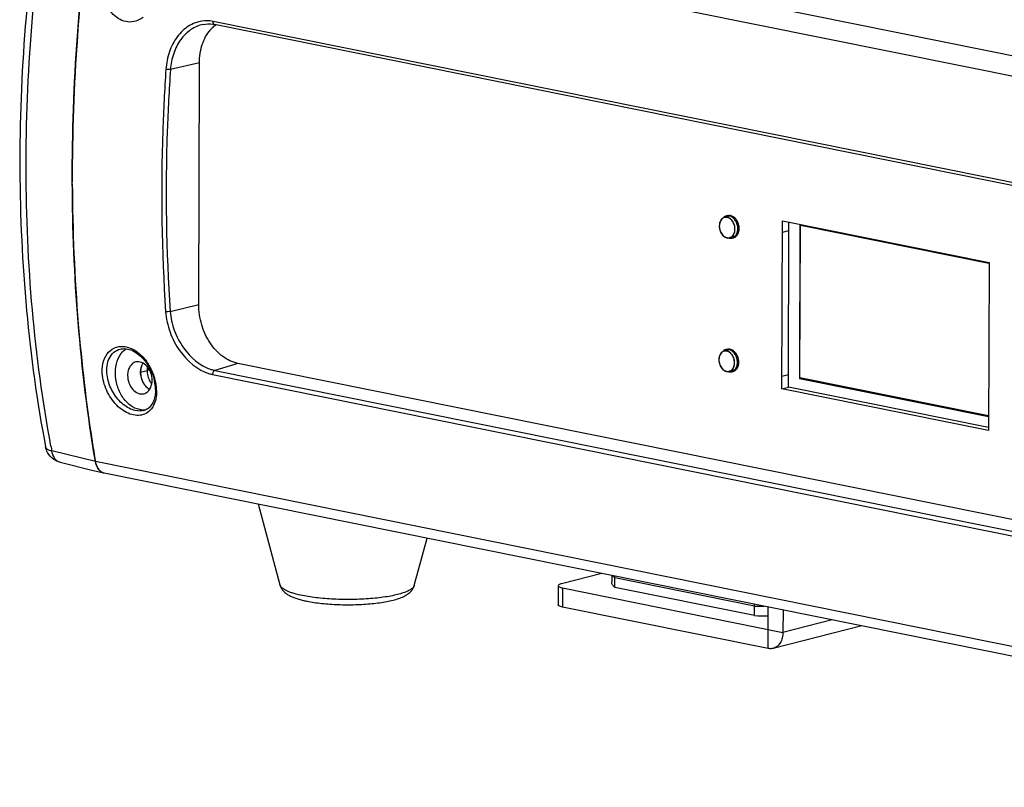
# Model space of a CAD drawing. Units: millimetres. Extents: x 2920 to 22316, y -1513 to 663.
# Drawn here: x 20150 to 20301, y -1436 to -1319 of the extents above; entities that cross this region are included whole.
import ezdxf

# ---------------------------------------------------------------- set-up
doc = ezdxf.new("R2010")
doc.units = ezdxf.units.MM
doc.header["$LTSCALE"] = 20
doc.layers.add('02___PRT_ALL_AXES', color=7, linetype='Continuous')

msp = doc.modelspace()

# ---------------------------------------------------------------- linework, layer by layer
at = {"linetype": 'Continuous'}
for p, q in [((20163.48125, -1295.99522), (20401.84303, -1344.10084)), ((20161.58768, -1298.76352), (20399.94946, -1346.86913)), ((20178.38976, -1319.25729), (20178.37361, -1319.26048)), ((20377.78755, -1358.72765), (20179.9023, -1318.79091)), ((20378.01633, -1359.20129), (20180.13107, -1319.26455)), ((20177.81812, -1325.11226), (20173.37449, -1326.15816)), ((20177.7132, -1362.13343), (20177.81812, -1325.11226)), ((20158.35602, -1343.62876), (20158.35494, -1343.35042)), ((20266.97541, -1375.019), (20267.0483, -1349.29903)), ((20267.0483, -1349.29903), (20298.67996, -1355.68285)), ((20267.9683, -1374.76814), (20268.03991, -1349.49916)), ((20269.73677, -1349.86099), (20269.66995, -1373.43763)), ((20269.74519, -1373.35533), (20269.81145, -1349.97354)), ((20269.81145, -1349.97354), (20270.02594, -1349.91935)), ((20269.81145, -1349.97354), (20298.6573, -1355.79514)), ((20267.04333, -1351.05266), (20268.03622, -1350.8018)), ((20298.67996, -1355.68285), (20298.60707, -1381.40283)), ((20173.3354, -1363.16383), (20177.7132, -1362.13343)), ((20165.67965, -1368.94618), (20165.69088, -1368.94331)), ((20183.67981, -1371.12577), (20180.15926, -1372.19606)), ((20381.56507, -1411.06251), (20183.67981, -1371.12577)), ((20170.13729, -1372.12536), (20169.80133, -1372.21024)), ((20179.84159, -1372.83155), (20377.72684, -1412.76828)), ((20180.15926, -1372.19606), (20378.04451, -1412.1328)), ((20266.98094, -1373.07052), (20267.97382, -1372.81966)), ((20269.66995, -1373.43763), (20269.88444, -1373.38344)), ((20269.66995, -1373.43763), (20298.61309, -1379.27886)), ((20298.61337, -1379.18144), (20269.74519, -1373.35533)), ((20171.05345, -1374.54901), (20171.05337, -1374.54829)), ((20266.97541, -1375.019), (20267.9683, -1374.76814)), ((20298.60707, -1381.40283), (20266.97541, -1375.019)), ((20298.60835, -1380.95184), (20267.9683, -1374.76814)), ((20169.25747, -1378.35643), (20169.25505, -1378.35704)), ((20154.27033, -1383.91286), (20154.27076, -1383.91508)), ((20157.54404, -1385.07307), (20155.22538, -1384.50423)), ((20161.88525, -1386.13806), (20157.54404, -1385.07307)), ((20156.50306, -1386.26263), (20161.5515, -1387.49925)), ((20400.2469, -1434.24293), (20161.88512, -1386.13731)), ((20161.5515, -1387.49925), (20163.17405, -1387.89669)), ((20401.58623, -1436.01332), (20163.22445, -1387.9077)), ((20190.15407, -1405.06388), (20186.83867, -1392.67347)), ((20210.70432, -1405.12212), (20212.68362, -1397.88944)), ((20239.43654, -1403.28865), (20233.22907, -1404.85702)), ((20240.93168, -1403.5904), (20240.92886, -1404.58627)), ((20241.42113, -1405.42734), (20241.42605, -1403.69017)), ((20262.78788, -1408.27733), (20241.42527, -1403.96598)), ((20232.72821, -1405.1539), (20232.71992, -1408.07663)), ((20233.40435, -1405.49405), (20233.39607, -1408.41678)), ((20233.40435, -1405.49405), (20267.13479, -1412.30145)), ((20262.78374, -1409.73869), (20241.42113, -1405.42734)), ((20264.87781, -1414.77035), (20233.39607, -1408.41678)), ((20262.78374, -1409.73869), (20262.78866, -1408.00152)), ((20264.87781, -1414.77035), (20264.89579, -1408.42678)), ((20267.14448, -1408.8806), (20267.13479, -1412.30145)), ((20274.66611, -1410.3986), (20267.13479, -1412.30145)), ((20279.22585, -1411.31883), (20265.62098, -1414.75623))]:
    msp.add_line(p, q, dxfattribs=at)
for centre, radius, start, end in [((20462.27088, -1343.14749), 303.94047, 172.2382147, 175.8473772), ((20183.57494, -1323.60692), 5.40191, 137.5703225, 139.0756417), ((20179.23065, -1323.73095), 4.5562, 78.5976955, 82.1364563), ((20450.61135, -1342.40682), 292.25794, 175.8266793, 180.1849895), ((20432.76011, -1342.61239), 274.40596, 180.2122171, 184.7030174), ((20413.072, -1344.3359), 254.64286, 184.6797385, 188.7556977), ((20163.57724, -1375.3247), 7.61305, 35.3163648, 36.577169), ((20163.27852, -1375.53114), 7.97615, 29.442985, 35.2859236), ((20163.04423, -1375.66752), 8.24722, 25.4324615, 29.4679886), ((20163.04343, -1375.67125), 8.24954, 15.5983266, 25.4534762), ((20180.99283, -1367.15223), 5.79482, 253.4698947, 258.5409825), ((20181.2645, -1366.75265), 5.55449, 252.3768092, 258.5225792), ((20172.82568, -1372.39421), 2.97846, 209.5756977, 217.8931268), ((20164.20927, -1375.31211), 6.88657, 6.3675953, 12.3985897), ((20163.32483, -1375.58752), 7.95599, 14.2404969, 15.5624443), ((20163.66491, -1375.50823), 7.60686, 7.443031, 14.2917441), ((20164.15571, -1375.43705), 7.11098, 6.3198455, 7.386617), ((20164.89656, -1375.23447), 6.19489, 1.0935289, 6.3537479), ((20164.53811, -1375.39711), 6.7265, 0.9986301, 6.3402782), ((20168.74972, -1376.31321), 2.10478, 283.8787103, 287.2730678), ((20402.4188, -1345.92023), 243.87264, 188.7688042, 189.4921953), ((20349.51036, -1347.34544), 197.80655, 190.6130495, 190.8275866), ((20264.93505, -1345.57125), 62.74283, 268.0388572, 269.401977), ((20264.93627, -1346.78926), 62.98622, 268.0415593, 269.959733)]:
    msp.add_arc(centre, radius, start, end, dxfattribs=at)
for points, knots in [([(20153.87462, -1297.45637), (20152.64648, -1304.76258), (20150.86396, -1319.40636), (20150.02901, -1341.33559), (20151.01488, -1362.88486), (20152.94686, -1377.00599), (20154.2707, -1383.91469)], [0, 0, 0, 0, 0.255863738, 0.508708923, 0.757063521, 1, 1, 1, 1]), ([(20155.0876, -1383.7765), (20153.79692, -1376.88854), (20151.91985, -1362.80988), (20150.98716, -1341.32854), (20151.85469, -1319.4653), (20153.64571, -1304.86541), (20154.87491, -1297.5808)], [0, 0, 0, 0, 0.242780511, 0.491150876, 0.744063728, 1, 1, 1, 1]), ([(20161.88512, -1386.13731), (20159.52488, -1372.02252), (20157.23613, -1342.75368), (20159.41642, -1313.50579), (20161.58768, -1298.76352)], [0, 0, 0, 0, 0.489892236, 1, 1, 1, 1]), ([(20168.08683, -1318.74324), (20167.69907, -1318.8626), (20166.85543, -1318.95138), (20165.61203, -1318.56969), (20164.51756, -1317.73793), (20163.96185, -1316.96954), (20163.72639, -1316.54367)], [0, 0, 0, 0, 0.230872828, 0.467974465, 0.723084385, 1, 1, 1, 1]), ([(20169.21712, -1318.1429), (20169.13059, -1318.21081), (20168.78312, -1318.4607), (20168.39071, -1318.64971), (20168.08683, -1318.74324)], [0, 0, 0, 0, 0.257019387, 1, 1, 1, 1]), ([(20178.20823, -1318.7427), (20177.48439, -1318.84753), (20176.0179, -1319.41778), (20174.27627, -1321.11048), (20173.0887, -1323.42916), (20172.74414, -1325.20009), (20172.68208, -1326.11774)], [0, 0, 0, 0, 0.221730119, 0.460562434, 0.721167145, 1, 1, 1, 1]), ([(20178.37353, -1319.26046), (20177.7129, -1319.39185), (20176.38969, -1319.97271), (20174.82419, -1321.56179), (20173.75165, -1323.69714), (20173.43448, -1325.31882), (20173.37449, -1326.15816)], [0, 0, 0, 0, 0.222244246, 0.461879942, 0.722356668, 1, 1, 1, 1]), ([(20177.81812, -1325.11226), (20177.82081, -1324.16395), (20178.07392, -1322.35192), (20178.936, -1320.71119), (20179.49339, -1320.06833)], [0, 0, 0, 0, 0.527085054, 1, 1, 1, 1]), ([(20179.58776, -1319.96233), (20179.64543, -1319.89925), (20179.8781, -1319.65665), (20180.13463, -1319.43673), (20180.33732, -1319.28929)], [0, 0, 0, 0, 0.254285098, 1, 1, 1, 1]), ([(20180.13113, -1319.26425), (20180.05271, -1319.2483), (20179.90343, -1319.09129), (20179.89233, -1318.89688), (20179.9023, -1318.79091)], [0, 0, 0, 0, 0.429191741, 1, 1, 1, 1]), ([(20172.68208, -1326.11774), (20172.47113, -1329.24001), (20171.8389, -1341.59578), (20172.01926, -1353.99524), (20172.64289, -1363.21616)], [0, 0, 0, 0, 0.252954432, 1, 1, 1, 1]), ([(20173.37449, -1326.15816), (20173.16405, -1329.27263), (20172.53334, -1341.5975), (20172.71327, -1353.96597), (20173.3354, -1363.16383)], [0, 0, 0, 0, 0.252954226, 1, 1, 1, 1]), ([(20173.37449, -1326.15816), (20173.26187, -1326.1698), (20173.02921, -1326.16506), (20172.7981, -1326.14165), (20172.68208, -1326.11774)], [0, 0, 0, 0, 0.488694709, 1, 1, 1, 1]), ([(20183.67981, -1371.12577), (20182.85595, -1370.9595), (20181.18981, -1370.14031), (20179.28249, -1368.00788), (20178.01816, -1365.23697), (20177.71027, -1363.1678), (20177.7132, -1362.13343)], [0, 0, 0, 0, 0.218516771, 0.464863913, 0.731070028, 1, 1, 1, 1]), ([(20173.3354, -1363.16383), (20173.22731, -1363.20431), (20172.99395, -1363.24043), (20172.75836, -1363.23897), (20172.64289, -1363.21616)], [0, 0, 0, 0, 0.495111623, 1, 1, 1, 1]), ([(20172.64289, -1363.21616), (20172.71486, -1364.27833), (20173.18879, -1366.40833), (20175.04921, -1370.00996), (20177.51291, -1372.16549), (20179.34409, -1372.70756)], [0, 0, 0, 0, 0.262704776, 0.52874894, 1, 1, 1, 1]), ([(20173.3354, -1363.16383), (20173.40657, -1364.15135), (20173.8542, -1366.13151), (20175.59614, -1369.4912), (20177.8785, -1371.50701), (20179.58285, -1372.04645)], [0, 0, 0, 0, 0.261790462, 0.527309134, 1, 1, 1, 1]), ([(20162.97825, -1372.99025), (20162.91125, -1372.38384), (20162.93737, -1371.21665), (20163.55092, -1369.65972), (20164.73822, -1368.63124), (20165.74666, -1368.4904), (20166.2264, -1368.53554)], [0, 0, 0, 0, 0.289279155, 0.543629537, 0.771528298, 1, 1, 1, 1]), ([(20163.67993, -1372.90522), (20163.62378, -1372.44596), (20163.61544, -1371.5559), (20163.96179, -1370.3301), (20164.66248, -1369.38505), (20165.33594, -1369.03468), (20165.67963, -1368.94621)], [0, 0, 0, 0, 0.287786998, 0.546665417, 0.77925825, 1, 1, 1, 1]), ([(20165.68068, -1368.94566), (20165.9705, -1368.87175), (20166.62665, -1368.84231), (20167.62199, -1369.15485), (20168.60282, -1369.79046), (20169.1776, -1370.38115), (20169.44708, -1370.71483)], [0, 0, 0, 0, 0.205343748, 0.438840569, 0.705537433, 1, 1, 1, 1]), ([(20166.2264, -1368.53554), (20166.46995, -1368.55846), (20167.5251, -1368.78158), (20168.45162, -1369.43157), (20169.03263, -1370.0188)], [0, 0, 0, 0, 0.228471578, 1, 1, 1, 1]), ([(20168.80844, -1372.46111), (20168.80869, -1372.37138), (20168.82491, -1372.02514), (20168.90108, -1371.68013), (20168.99701, -1371.44179)], [0, 0, 0, 0, 0.258839376, 1, 1, 1, 1]), ([(20169.44708, -1370.71483), (20169.53728, -1370.82651), (20169.88893, -1371.29154), (20170.18437, -1371.79865), (20170.37279, -1372.19546)], [0, 0, 0, 0, 0.246305583, 1, 1, 1, 1]), ([(20169.42513, -1378.88892), (20169.13103, -1379.01394), (20168.46236, -1379.15487), (20167.40786, -1379.00358), (20166.34838, -1378.52793), (20164.97914, -1377.4881), (20163.63368, -1375.65259), (20163.07763, -1373.8879), (20162.97825, -1372.99025)], [0, 0, 0, 0, 0.097530721, 0.203117437, 0.320093709, 0.44822323, 0.72436424, 1, 1, 1, 1]), ([(20169.25515, -1378.35683), (20168.68925, -1378.49929), (20167.70116, -1378.36832), (20166.55937, -1377.75656), (20165.39606, -1376.79963), (20164.25834, -1375.19608), (20163.77426, -1373.67593), (20163.67993, -1372.90522)], [0, 0, 0, 0, 0.204334981, 0.323700275, 0.453089942, 0.728120963, 1, 1, 1, 1]), ([(20168.99102, -1373.55533), (20168.90076, -1373.29089), (20168.82372, -1372.92301), (20168.80818, -1372.55241), (20168.80844, -1372.46111)], [0, 0, 0, 0, 0.753714707, 1, 1, 1, 1]), ([(20170.37279, -1372.19546), (20170.43545, -1372.32742), (20170.66843, -1372.85647), (20170.84284, -1373.41157), (20170.93523, -1373.83348)], [0, 0, 0, 0, 0.252740782, 1, 1, 1, 1]), ([(20180.15926, -1372.19606), (20180.12352, -1372.20693), (20179.96729, -1372.29633), (20179.8831, -1372.47464), (20179.85492, -1372.61034)], [0, 0, 0, 0, 0.212297696, 1, 1, 1, 1]), ([(20169.50859, -1374.50773), (20169.45328, -1374.43909), (20169.23966, -1374.14603), (20169.07959, -1373.81483), (20168.99102, -1373.55533)], [0, 0, 0, 0, 0.243268895, 1, 1, 1, 1]), ([(20170.16828, -1375.08142), (20170.10744, -1375.0468), (20169.86121, -1374.88843), (20169.64813, -1374.6809), (20169.50859, -1374.50773)], [0, 0, 0, 0, 0.239400685, 1, 1, 1, 1]), ([(20171.03292, -1376.01423), (20170.9507, -1376.54993), (20170.69131, -1377.32046), (20169.99687, -1378.04972), (20169.58514, -1378.25759), (20169.37469, -1378.32307)], [0, 0, 0, 0, 0.545993709, 0.77796758, 1, 1, 1, 1]), ([(20171.09032, -1375.11624), (20171.09174, -1375.19369), (20171.09126, -1375.49383), (20171.06671, -1375.79412), (20171.03292, -1376.01423)], [0, 0, 0, 0, 0.2580786, 1, 1, 1, 1]), ([(20171.22347, -1374.65428), (20171.20028, -1374.6496), (20171.13793, -1374.63398), (20171.05859, -1374.59323), (20171.05339, -1374.54901)], [0, 0, 0, 0, 0.347009822, 1, 1, 1, 1]), ([(20171.26359, -1375.27988), (20171.26528, -1375.38057), (20171.26267, -1375.77125), (20171.22261, -1376.16214), (20171.16773, -1376.44689)], [0, 0, 0, 0, 0.257770362, 1, 1, 1, 1]), ([(20171.16773, -1376.44689), (20171.14377, -1376.57119), (20171.03467, -1377.03933), (20170.84841, -1377.4919), (20170.66255, -1377.79345)], [0, 0, 0, 0, 0.263278159, 1, 1, 1, 1]), ([(20154.27067, -1383.91472), (20154.28424, -1383.9851), (20154.38399, -1384.1779), (20154.73251, -1384.38977), (20155.04337, -1384.47126), (20155.22538, -1384.50423)], [0, 0, 0, 0, 0.182752417, 0.528449412, 1, 1, 1, 1]), ([(20156.50306, -1386.26262), (20156.34156, -1386.22317), (20156.02025, -1386.07166), (20155.48357, -1385.51351), (20155.28742, -1384.91678), (20155.22538, -1384.50423)], [0, 0, 0, 0, 0.218094722, 0.452720463, 1, 1, 1, 1]), ([(20163.22446, -1387.90765), (20163.05935, -1387.87449), (20162.72726, -1387.73085), (20162.16616, -1387.17054), (20161.95592, -1386.56073), (20161.88512, -1386.13731)], [0, 0, 0, 0, 0.215885575, 0.44964435, 1, 1, 1, 1]), ([(20161.88525, -1386.13806), (20161.91106, -1386.29245), (20162.03723, -1386.83508), (20162.32561, -1387.36248), (20162.63572, -1387.62)], [0, 0, 0, 0, 0.279715642, 1, 1, 1, 1]), ([(20162.63572, -1387.62), (20162.676, -1387.65345), (20162.83831, -1387.77499), (20163.02798, -1387.86101), (20163.17405, -1387.89668)], [0, 0, 0, 0, 0.258290583, 1, 1, 1, 1]), ([(20241.42113, -1405.42734), (20241.34486, -1405.36338), (20241.20882, -1405.23491), (20241.04917, -1405.02345), (20240.95096, -1404.80705), (20240.92865, -1404.65777), (20240.92885, -1404.58627)], [0, 0, 0, 0, 0.297259063, 0.556588365, 0.786496468, 1, 1, 1, 1]), ([(20241.42527, -1403.96598), (20241.39364, -1403.93945), (20241.27951, -1403.83877), (20241.17572, -1403.72544), (20241.11164, -1403.63484)], [0, 0, 0, 0, 0.271138735, 1, 1, 1, 1]), ([(20190.15407, -1405.06388), (20190.18295, -1405.17179), (20190.25681, -1405.37802), (20190.45934, -1405.74484), (20190.7836, -1406.12467), (20191.24363, -1406.47533), (20191.74585, -1406.75438), (20192.29631, -1406.98898), (20192.90282, -1407.19424), (20193.56951, -1407.37618), (20194.03673, -1407.47997), (20194.28006, -1407.52908)], [0, 0, 0, 0, 0.066430008, 0.129533155, 0.248392798, 0.360129052, 0.471894073, 0.589237253, 0.71549442, 0.85237988, 1, 1, 1, 1]), ([(20190.19231, -1405.16792), (20190.1883, -1405.15934), (20190.17331, -1405.12554), (20190.16118, -1405.09045), (20190.15408, -1405.06388)], [0, 0, 0, 0, 0.256120385, 1, 1, 1, 1]), ([(20193.61556, -1406.67324), (20193.17627, -1406.58458), (20192.55101, -1406.43806), (20191.77694, -1406.19199), (20191.2996, -1406.00642), (20190.89955, -1405.81231), (20190.5794, -1405.61064), (20190.34079, -1405.40261), (20190.22867, -1405.24563), (20190.19231, -1405.16792)], [0, 0, 0, 0, 0.351510131, 0.502879505, 0.636805725, 0.752872805, 0.851172378, 0.932705887, 1, 1, 1, 1]), ([(20210.70432, -1405.12212), (20210.67163, -1405.24153), (20210.55585, -1405.41665), (20210.34269, -1405.6108), (20210.12402, -1405.76407), (20209.8593, -1405.91275), (20209.42263, -1406.11573), (20208.76581, -1406.3483), (20207.8552, -1406.58993), (20206.80151, -1406.8013), (20205.62486, -1406.97818), (20203.87973, -1407.1674), (20201.57068, -1407.29063), (20198.77657, -1407.26744), (20196.4929, -1407.10593), (20194.78784, -1406.88694), (20193.99354, -1406.74952), (20193.61556, -1406.67324)], [0, 0, 0, 0, 0.021080628, 0.034126541, 0.049183656, 0.066384143, 0.085778547, 0.131102876, 0.184789612, 0.246083861, 0.313986516, 0.387318349, 0.544893788, 0.707366475, 0.862816423, 0.934345049, 1, 1, 1, 1]), ([(20194.28006, -1407.52908), (20194.63646, -1407.60101), (20195.38153, -1407.72962), (20196.97023, -1407.93151), (20199.083, -1408.07558), (20201.6559, -1408.08611), (20203.77425, -1407.95941), (20205.37167, -1407.77094), (20206.45204, -1407.595), (20207.43037, -1407.38207), (20208.30111, -1407.12982), (20209.07056, -1406.82801), (20209.64222, -1406.50691), (20210.04522, -1406.18563), (20210.3211, -1405.89226), (20210.55665, -1405.53815), (20210.66489, -1405.26619), (20210.70432, -1405.12212)], [0, 0, 0, 0, 0.062719651, 0.130364918, 0.276199854, 0.427685949, 0.573953201, 0.641943349, 0.705092752, 0.762703768, 0.814564404, 0.861311807, 0.905044454, 0.927031986, 0.949998212, 0.974231892, 1, 1, 1, 1]), ([(20232.72821, -1405.1539), (20232.72812, -1405.18888), (20232.76219, -1405.24573), (20232.83143, -1405.29978), (20232.94515, -1405.36461), (20233.13816, -1405.43377), (20233.30811, -1405.47463), (20233.40435, -1405.49405)], [0, 0, 0, 0, 0.13287986, 0.22427349, 0.336699338, 0.627038409, 1, 1, 1, 1]), ([(20233.22907, -1404.85702), (20233.15695, -1404.87524), (20233.02762, -1404.91412), (20232.85102, -1404.98794), (20232.72838, -1405.08551), (20232.72821, -1405.1539)], [0, 0, 0, 0, 0.3705997, 0.659202672, 1, 1, 1, 1]), ([(20233.39607, -1408.41678), (20233.29983, -1408.39736), (20233.12988, -1408.35649), (20232.93686, -1408.28734), (20232.82315, -1408.22251), (20232.75391, -1408.16846), (20232.71984, -1408.11161), (20232.71993, -1408.07663)], [0, 0, 0, 0, 0.372961592, 0.663300662, 0.77572651, 0.86712014, 1, 1, 1, 1]), ([(20267.13479, -1412.30145), (20267.13396, -1412.59245), (20267.06841, -1413.15432), (20266.76435, -1413.90879), (20266.27556, -1414.48244), (20265.84091, -1414.70065), (20265.62098, -1414.75622)], [0, 0, 0, 0, 0.282759578, 0.543145662, 0.779577099, 1, 1, 1, 1]), ([(20265.62098, -1414.75622), (20265.56133, -1414.77129), (20265.31657, -1414.81851), (20265.06154, -1414.80743), (20264.87781, -1414.77035)], [0, 0, 0, 0, 0.247106133, 1, 1, 1, 1])]:
    msp.add_open_spline(points, degree=3, knots=knots, dxfattribs=at)
for points in [[(20179.9023, -1318.79091), (20179.34852, -1318.67926), (20178.76731, -1318.66172), (20178.20823, -1318.7427)], [(20178.38892, -1319.25746), (20178.86843, -1319.16397), (20179.37005, -1319.15079), (20179.854, -1319.2176)], [(20169.03263, -1370.0188), (20169.27, -1370.25871), (20169.48982, -1370.51703), (20169.69094, -1370.78804)], [(20168.99701, -1371.44179), (20169.04526, -1371.32189), (20169.10411, -1371.20558), (20169.17363, -1371.09663)], [(20169.80133, -1372.21024), (20169.80051, -1372.49789), (20169.83907, -1372.78782), (20169.91198, -1373.06608)], [(20169.84479, -1371.70685), (20169.81595, -1371.87279), (20169.8018, -1372.04182), (20169.80133, -1372.21024)], [(20179.85492, -1372.61034), (20179.8399, -1372.68267), (20179.8345, -1372.75802), (20179.84159, -1372.83155)], [(20169.91198, -1373.06608), (20169.98474, -1373.34378), (20170.09335, -1373.61478), (20170.2353, -1373.8643)], [(20170.24378, -1378.32934), (20170.01123, -1378.56425), (20169.72933, -1378.75962), (20169.42513, -1378.88892)], [(20170.66255, -1377.79345), (20170.54359, -1377.98644), (20170.40327, -1378.16823), (20170.24378, -1378.32934)], [(20154.57938, -1384.77831), (20154.43341, -1384.50889), (20154.32764, -1384.21357), (20154.27035, -1383.91256)], [(20155.51608, -1385.82011), (20155.13126, -1385.55553), (20154.80184, -1385.18891), (20154.57938, -1384.77831)], [(20156.50306, -1386.26263), (20156.15286, -1386.17684), (20155.81318, -1386.02437), (20155.51608, -1385.82011)]]:
    msp.add_open_spline(points, degree=3, dxfattribs=at)
at = {"layer": '02___PRT_ALL_AXES', "linetype": 'Continuous'}
for p, q in [((20259.00456, -1348.58928), (20258.19774, -1348.79313)), ((20259.01062, -1348.57559), (20258.2038, -1348.77944)), ((20259.76963, -1351.69654), (20258.98162, -1351.89564)), ((20259.77569, -1351.68284), (20258.98768, -1351.88194)), ((20258.9433, -1369.04684), (20258.13621, -1369.25076)), ((20258.94936, -1369.03314), (20258.14227, -1369.23706)), ((20168.80844, -1372.46111), (20169.80133, -1372.21024)), ((20259.71733, -1372.15183), (20258.92008, -1372.35326)), ((20259.72339, -1372.13814), (20258.92614, -1372.33957))]:
    msp.add_line(p, q, dxfattribs=at)
at = {"layer": '02___PRT_ALL_AXES', "color": 0, "linetype": 'Continuous'}
for p, q in [((20259.20757, -1348.55822), (20258.20217, -1348.81224)), ((20259.97264, -1351.66547), (20258.98605, -1351.91475)), ((20259.14631, -1369.01577), (20258.14063, -1369.26987)), ((20259.92033, -1372.12077), (20258.92451, -1372.37237))]:
    msp.add_line(p, q, dxfattribs=at)
for centre, radius, start, end in [((20259.79835, -1349.36647), 1.0921, 127.6916153, 134.7927344), ((20258.90878, -1349.58906), 1.09054, 74.0478557, 78.5660969), ((20259.33008, -1350.86733), 1.08417, 254.890722, 258.5743032), ((20260.12438, -1350.66664), 1.08417, 254.890722, 258.5743032), ((20259.2422, -1350.89016), 1.0828, 307.6727317, 313.0829985), ((20259.73908, -1369.82401), 1.0901, 127.6871297, 134.4311932), ((20258.85111, -1370.0468), 1.08918, 74.2269018, 78.5679912), ((20259.27239, -1371.32508), 1.08552, 254.7112298, 258.5727063), ((20260.0667, -1371.12439), 1.08552, 254.7112298, 258.5727063), ((20259.18297, -1371.34771), 1.08476, 307.6762805, 313.4487262)]:
    msp.add_arc(centre, radius, start, end, dxfattribs=at)
at = {"layer": '02___PRT_ALL_AXES', "linetype": 'Continuous'}
for centre, radius, start, end in [((20259.11912, -1351.05341), 0.92754, 284.1466979, 288.5796483), ((20259.12518, -1351.03971), 0.92754, 284.1466979, 288.5796483), ((20259.01039, -1350.88999), 1.12529, 313.068101, 315.8061965), ((20259.01645, -1350.87629), 1.12529, 313.068101, 315.8061965), ((20171.08846, -1372.28693), 2.25579, 153.4706843, 160.3111124), ((20170.89467, -1372.19111), 2.0396, 147.9296615, 153.4475422), ((20259.06114, -1371.51248), 0.92754, 284.1466979, 288.5796483), ((20259.0672, -1371.49878), 0.92754, 284.1466979, 288.5796483), ((20258.95102, -1371.34767), 1.12725, 313.4293467, 315.8047506), ((20258.95708, -1371.33397), 1.12725, 313.4293467, 315.8047506), ((20172.18714, -1372.46146), 3.37814, 197.1430323, 202.3690743), ((20171.72387, -1372.72485), 2.84351, 215.3084416, 219.5001032), ((20171.61485, -1372.81379), 2.70281, 219.5153917, 221.7245249), ((20172.82568, -1372.39421), 2.97846, 209.5756977, 217.8931268), ((20168.02485, -1373.80339), 2.53633, 343.1922734, 344.8849027), ((20171.49546, -1372.92177), 2.54184, 221.6989057, 226.3020452), ((20171.38724, -1373.03342), 2.38635, 226.3286934, 228.9763221), ((20171.1455, -1373.36246), 1.97733, 238.9324767, 240.4287899)]:
    msp.add_arc(centre, radius, start, end, dxfattribs=at)
for points, knots in [([(20258.19776, -1348.79318), (20258.08046, -1348.82283), (20257.8487, -1348.93923), (20257.58787, -1349.2451), (20257.42584, -1349.64754), (20257.39082, -1349.94719), (20257.39038, -1350.10234)], [0, 0, 0, 0, 0.22043929, 0.45682264, 0.717314825, 1, 1, 1, 1]), ([(20258.20382, -1348.77949), (20258.08652, -1348.80913), (20257.85476, -1348.92554), (20257.59393, -1349.23141), (20257.4319, -1349.63384), (20257.39688, -1349.93349), (20257.39644, -1350.08865)], [0, 0, 0, 0, 0.22043929, 0.45682264, 0.717314825, 1, 1, 1, 1]), ([(20258.48846, -1348.55949), (20258.39868, -1348.58212), (20258.28204, -1348.63138), (20258.17871, -1348.70033), (20258.15325, -1348.71903)], [0, 0, 0, 0, 0.745599971, 1, 1, 1, 1]), ([(20259.78899, -1350.58642), (20259.7897, -1350.33504), (20259.70007, -1349.83683), (20259.39245, -1349.29544), (20259.05144, -1348.97997), (20258.77365, -1348.82429), (20258.48229, -1348.75451), (20258.28817, -1348.77033), (20258.19776, -1348.79318)], [0, 0, 0, 0, 0.278300398, 0.548109675, 0.672916087, 0.788793033, 0.896758916, 1, 1, 1, 1]), ([(20259.79505, -1350.57273), (20259.79576, -1350.32134), (20259.70613, -1349.82313), (20259.39851, -1349.28175), (20259.0575, -1348.96628), (20258.77971, -1348.8106), (20258.48835, -1348.74081), (20258.29423, -1348.75664), (20258.20382, -1348.77949)], [0, 0, 0, 0, 0.278300398, 0.548109675, 0.672916087, 0.788793033, 0.896758916, 1, 1, 1, 1]), ([(20259.01533, -1348.57443), (20258.9715, -1348.5615), (20258.7991, -1348.52155), (20258.61566, -1348.52742), (20258.48846, -1348.55949)], [0, 0, 0, 0, 0.258332851, 1, 1, 1, 1]), ([(20259.02139, -1348.56074), (20258.97756, -1348.5478), (20258.80516, -1348.50785), (20258.62172, -1348.51373), (20258.49452, -1348.54579)], [0, 0, 0, 0, 0.258332851, 1, 1, 1, 1]), ([(20260.22887, -1350.52088), (20260.22949, -1350.30462), (20260.1679, -1349.87139), (20259.91365, -1349.28479), (20259.52719, -1348.82085), (20259.18732, -1348.62522), (20259.01533, -1348.57443)], [0, 0, 0, 0, 0.266654599, 0.531597266, 0.778882203, 1, 1, 1, 1]), ([(20260.23493, -1350.50719), (20260.23614, -1350.08013), (20260.02281, -1349.2688), (20259.37989, -1348.66659), (20259.02139, -1348.56074)], [0, 0, 0, 0, 0.533250651, 1, 1, 1, 1]), ([(20257.39038, -1350.10234), (20257.38967, -1350.35373), (20257.4793, -1350.85194), (20257.78691, -1351.39332), (20258.12793, -1351.7088), (20258.40571, -1351.86447), (20258.69708, -1351.93426), (20258.89119, -1351.91843), (20258.98161, -1351.89558)], [0, 0, 0, 0, 0.278300398, 0.548109675, 0.672916087, 0.788793033, 0.896758916, 1, 1, 1, 1]), ([(20257.39644, -1350.08865), (20257.39573, -1350.34003), (20257.48536, -1350.83824), (20257.79297, -1351.37963), (20258.13399, -1351.6951), (20258.41177, -1351.85078), (20258.70314, -1351.92056), (20258.89725, -1351.90474), (20258.98767, -1351.88189)], [0, 0, 0, 0, 0.278300398, 0.548109675, 0.672916087, 0.788793033, 0.896758916, 1, 1, 1, 1]), ([(20258.98161, -1351.89558), (20259.08335, -1351.86987), (20259.28406, -1351.77665), (20259.43927, -1351.62064), (20259.50556, -1351.53177)], [0, 0, 0, 0, 0.486260256, 1, 1, 1, 1]), ([(20258.98767, -1351.88189), (20259.08941, -1351.85617), (20259.29012, -1351.76295), (20259.44533, -1351.60694), (20259.51162, -1351.51807)], [0, 0, 0, 0, 0.486260256, 1, 1, 1, 1]), ([(20259.41465, -1351.9326), (20259.44787, -1351.92143), (20259.58037, -1351.8684), (20259.70028, -1351.78545), (20259.77881, -1351.71206)], [0, 0, 0, 0, 0.245902232, 1, 1, 1, 1]), ([(20259.50556, -1351.53177), (20259.60033, -1351.40472), (20259.7451, -1351.09598), (20259.78849, -1350.76101), (20259.78899, -1350.58642)], [0, 0, 0, 0, 0.475839614, 1, 1, 1, 1]), ([(20259.51162, -1351.51807), (20259.55787, -1351.45607), (20259.72984, -1351.16988), (20259.79432, -1350.82759), (20259.79505, -1350.57273)], [0, 0, 0, 0, 0.232821505, 1, 1, 1, 1]), ([(20259.8172, -1351.67441), (20259.95361, -1351.53414), (20260.16664, -1351.15999), (20260.22825, -1350.74088), (20260.22887, -1350.52088)], [0, 0, 0, 0, 0.470719596, 1, 1, 1, 1]), ([(20259.82326, -1351.66072), (20259.88963, -1351.59247), (20260.14119, -1351.25915), (20260.23403, -1350.82614), (20260.23493, -1350.50719)], [0, 0, 0, 0, 0.229856607, 1, 1, 1, 1]), ([(20258.98339, -1351.97289), (20259.01398, -1351.97689), (20259.13498, -1351.98724), (20259.25802, -1351.97495), (20259.34581, -1351.95282)], [0, 0, 0, 0, 0.254164305, 1, 1, 1, 1]), ([(20164.94875, -1372.58464), (20164.95048, -1371.97472), (20165.11713, -1370.81095), (20165.68834, -1369.76384), (20166.05623, -1369.36171)], [0, 0, 0, 0, 0.528097504, 1, 1, 1, 1]), ([(20258.13622, -1369.25081), (20258.01892, -1369.28046), (20257.78716, -1369.39686), (20257.52633, -1369.70273), (20257.3643, -1370.10516), (20257.32928, -1370.40482), (20257.32884, -1370.55997)], [0, 0, 0, 0, 0.22043929, 0.45682264, 0.717314825, 1, 1, 1, 1]), ([(20258.14228, -1369.23712), (20258.02498, -1369.26676), (20257.79322, -1369.38316), (20257.53239, -1369.68903), (20257.37036, -1370.09147), (20257.33534, -1370.39112), (20257.3349, -1370.54627)], [0, 0, 0, 0, 0.22043929, 0.45682264, 0.717314825, 1, 1, 1, 1]), ([(20258.43048, -1369.01855), (20258.34017, -1369.04132), (20258.22286, -1369.09099), (20258.11906, -1369.16055), (20258.09348, -1369.17941)], [0, 0, 0, 0, 0.745552096, 1, 1, 1, 1]), ([(20259.72745, -1371.04405), (20259.72816, -1370.79266), (20259.63853, -1370.29446), (20259.33091, -1369.75307), (20258.9899, -1369.4376), (20258.71211, -1369.28192), (20258.42075, -1369.21214), (20258.22663, -1369.22796), (20258.13622, -1369.25081)], [0, 0, 0, 0, 0.278300398, 0.548109675, 0.672916087, 0.788793033, 0.896758916, 1, 1, 1, 1]), ([(20259.73351, -1371.03036), (20259.73422, -1370.77897), (20259.64459, -1370.28076), (20259.33697, -1369.73937), (20258.99596, -1369.4239), (20258.71817, -1369.26822), (20258.42681, -1369.19844), (20258.23269, -1369.21427), (20258.14228, -1369.23712)], [0, 0, 0, 0, 0.278300398, 0.548109675, 0.672916087, 0.788793033, 0.896758916, 1, 1, 1, 1]), ([(20258.95735, -1369.0335), (20258.91352, -1369.02056), (20258.74112, -1368.98061), (20258.55768, -1368.98649), (20258.43048, -1369.01855)], [0, 0, 0, 0, 0.258332851, 1, 1, 1, 1]), ([(20258.9634, -1369.01981), (20258.91958, -1369.00687), (20258.74718, -1368.96692), (20258.56374, -1368.9728), (20258.43654, -1369.00486)], [0, 0, 0, 0, 0.258332851, 1, 1, 1, 1]), ([(20260.17089, -1370.97995), (20260.17151, -1370.76369), (20260.10992, -1370.33045), (20259.85567, -1369.74386), (20259.46921, -1369.27992), (20259.12934, -1369.08429), (20258.95735, -1369.0335)], [0, 0, 0, 0, 0.266654599, 0.531597266, 0.778882203, 1, 1, 1, 1]), ([(20260.17695, -1370.96626), (20260.17816, -1370.5392), (20259.96483, -1369.72787), (20259.32191, -1369.12566), (20258.9634, -1369.01981)], [0, 0, 0, 0, 0.533250651, 1, 1, 1, 1]), ([(20168.08418, -1370.91721), (20167.90086, -1370.96342), (20167.53893, -1371.14566), (20167.13115, -1371.62338), (20166.87827, -1372.25232), (20166.82335, -1372.72049), (20166.82267, -1372.96283)], [0, 0, 0, 0, 0.22045718, 0.456786679, 0.717417022, 1, 1, 1, 1]), ([(20170.57049, -1373.71921), (20170.57161, -1373.32641), (20170.43106, -1372.5467), (20169.8711, -1371.56266), (20169.04637, -1370.91395), (20168.36977, -1370.84522), (20168.08418, -1370.91721)], [0, 0, 0, 0, 0.279491841, 0.55042459, 0.790437195, 1, 1, 1, 1]), ([(20168.96455, -1371.52693), (20168.93873, -1371.59887), (20168.8463, -1371.90197), (20168.80912, -1372.22095), (20168.80844, -1372.46111)], [0, 0, 0, 0, 0.241418602, 1, 1, 1, 1]), ([(20257.32884, -1370.55997), (20257.32813, -1370.81136), (20257.41776, -1371.30957), (20257.72537, -1371.85095), (20258.06639, -1372.16642), (20258.34418, -1372.3221), (20258.63554, -1372.39189), (20258.82965, -1372.37606), (20258.92007, -1372.35321)], [0, 0, 0, 0, 0.278300398, 0.548109675, 0.672916087, 0.788793033, 0.896758916, 1, 1, 1, 1]), ([(20257.3349, -1370.54627), (20257.33419, -1370.79766), (20257.42382, -1371.29587), (20257.73143, -1371.83726), (20258.07245, -1372.15273), (20258.35024, -1372.30841), (20258.6416, -1372.37819), (20258.83571, -1372.36236), (20258.92613, -1372.33951)], [0, 0, 0, 0, 0.278300398, 0.548109675, 0.672916087, 0.788793033, 0.896758916, 1, 1, 1, 1]), ([(20259.44402, -1371.98939), (20259.53879, -1371.86235), (20259.68356, -1371.55361), (20259.72695, -1371.21864), (20259.72745, -1371.04405)], [0, 0, 0, 0, 0.475839614, 1, 1, 1, 1]), ([(20259.45008, -1371.9757), (20259.49633, -1371.9137), (20259.6683, -1371.62751), (20259.73279, -1371.28522), (20259.73351, -1371.03036)], [0, 0, 0, 0, 0.232821505, 1, 1, 1, 1]), ([(20259.75922, -1372.13348), (20259.89563, -1371.99321), (20260.10866, -1371.61906), (20260.17027, -1371.19995), (20260.17089, -1370.97995)], [0, 0, 0, 0, 0.470719596, 1, 1, 1, 1]), ([(20259.76528, -1372.11978), (20259.83165, -1372.05154), (20260.08321, -1371.71822), (20260.17605, -1371.28521), (20260.17695, -1370.96626)], [0, 0, 0, 0, 0.229856607, 1, 1, 1, 1]), ([(20168.68277, -1378.21222), (20168.16718, -1378.10817), (20167.12448, -1377.5955), (20165.93084, -1376.26098), (20165.1396, -1374.5269), (20164.94692, -1373.23197), (20164.94875, -1372.58464)], [0, 0, 0, 0, 0.218516771, 0.464863913, 0.731070028, 1, 1, 1, 1]), ([(20166.82267, -1372.96283), (20166.82155, -1373.35563), (20166.96209, -1374.13533), (20167.52205, -1375.11938), (20168.34679, -1375.76808), (20169.02339, -1375.83681), (20169.30898, -1375.76482)], [0, 0, 0, 0, 0.279491841, 0.55042459, 0.790437195, 1, 1, 1, 1]), ([(20168.80844, -1372.46111), (20168.8082, -1372.54412), (20168.82075, -1372.88056), (20168.88434, -1373.21496), (20168.95908, -1373.45719)], [0, 0, 0, 0, 0.246703309, 1, 1, 1, 1]), ([(20258.92007, -1372.35321), (20259.02181, -1372.3275), (20259.22253, -1372.23427), (20259.37773, -1372.07826), (20259.44402, -1371.98939)], [0, 0, 0, 0, 0.486260256, 1, 1, 1, 1]), ([(20258.92183, -1372.43148), (20258.95272, -1372.43563), (20259.07488, -1372.44647), (20259.19918, -1372.43423), (20259.28783, -1372.41188)], [0, 0, 0, 0, 0.254241382, 1, 1, 1, 1]), ([(20258.92613, -1372.33951), (20259.02787, -1372.3138), (20259.22858, -1372.22058), (20259.38379, -1372.06457), (20259.45008, -1371.9757)], [0, 0, 0, 0, 0.486260256, 1, 1, 1, 1]), ([(20259.35667, -1372.39167), (20259.39042, -1372.38032), (20259.52504, -1372.32631), (20259.64661, -1372.2414), (20259.72596, -1372.1663)], [0, 0, 0, 0, 0.245802925, 1, 1, 1, 1]), ([(20169.0632, -1373.74708), (20169.13108, -1373.91195), (20169.23887, -1374.12405), (20169.36983, -1374.32094), (20169.40342, -1374.36833)], [0, 0, 0, 0, 0.75426145, 1, 1, 1, 1]), ([(20170.01675, -1375.33067), (20170.06548, -1375.27741), (20170.25565, -1375.04027), (20170.38595, -1374.7581), (20170.45282, -1374.5368)], [0, 0, 0, 0, 0.237947185, 1, 1, 1, 1]), ([(20170.47343, -1374.46476), (20170.48941, -1374.40559), (20170.54625, -1374.16097), (20170.56995, -1373.90893), (20170.57049, -1373.71921)], [0, 0, 0, 0, 0.244186568, 1, 1, 1, 1]), ([(20169.30898, -1375.76482), (20169.50919, -1375.71435), (20169.76672, -1375.57766), (20169.96783, -1375.38415), (20170.01675, -1375.33067)], [0, 0, 0, 0, 0.740161714, 1, 1, 1, 1]), ([(20169.58018, -1378.25142), (20169.35803, -1378.27765), (20169.05399, -1378.27561), (20168.75769, -1378.22734), (20168.68277, -1378.21222)], [0, 0, 0, 0, 0.745355706, 1, 1, 1, 1])]:
    msp.add_open_spline(points, degree=3, knots=knots, dxfattribs=at)
at = {"layer": '02___PRT_ALL_AXES', "color": 0, "linetype": 'Continuous'}
for points, knots in [([(20258.20218, -1348.81229), (20258.08488, -1348.84194), (20257.85312, -1348.95834), (20257.5923, -1349.26421), (20257.43027, -1349.66665), (20257.39524, -1349.9663), (20257.3948, -1350.12145)], [0, 0, 0, 0, 0.22043929, 0.45682264, 0.717314825, 1, 1, 1, 1]), ([(20259.79341, -1350.60553), (20259.79412, -1350.35415), (20259.70449, -1349.85594), (20259.39688, -1349.31455), (20259.05586, -1348.99908), (20258.77808, -1348.8434), (20258.48671, -1348.77362), (20258.2926, -1348.78944), (20258.20218, -1348.81229)], [0, 0, 0, 0, 0.278300398, 0.548109675, 0.672916087, 0.788793033, 0.896758916, 1, 1, 1, 1]), ([(20258.69146, -1348.52842), (20258.64926, -1348.53906), (20258.48064, -1348.59433), (20258.32944, -1348.69812), (20258.23461, -1348.79214)], [0, 0, 0, 0, 0.24579159, 1, 1, 1, 1]), ([(20259.12497, -1348.52017), (20259.08856, -1348.51282), (20258.94485, -1348.49151), (20258.79624, -1348.50201), (20258.69146, -1348.52842)], [0, 0, 0, 0, 0.255813356, 1, 1, 1, 1]), ([(20260.43188, -1350.48982), (20260.43249, -1350.27247), (20260.3703, -1349.83712), (20260.11369, -1349.24834), (20259.72396, -1348.78396), (20259.38144, -1348.58988), (20259.2085, -1348.54052)], [0, 0, 0, 0, 0.266892598, 0.531970274, 0.779162507, 1, 1, 1, 1]), ([(20257.3948, -1350.12145), (20257.39409, -1350.37284), (20257.48372, -1350.87105), (20257.79134, -1351.41243), (20258.13235, -1351.7279), (20258.41014, -1351.88358), (20258.7015, -1351.95337), (20258.89562, -1351.93754), (20258.98603, -1351.91469)], [0, 0, 0, 0, 0.278300398, 0.548109675, 0.672916087, 0.788793033, 0.896758916, 1, 1, 1, 1]), ([(20258.98603, -1351.91469), (20259.08778, -1351.88898), (20259.28849, -1351.79576), (20259.44369, -1351.63975), (20259.50999, -1351.55088)], [0, 0, 0, 0, 0.486260256, 1, 1, 1, 1]), ([(20259.1153, -1351.93001), (20259.15172, -1351.93736), (20259.29542, -1351.95867), (20259.44403, -1351.94816), (20259.54881, -1351.92175)], [0, 0, 0, 0, 0.255813356, 1, 1, 1, 1]), ([(20259.50999, -1351.55088), (20259.60476, -1351.42383), (20259.74952, -1351.11509), (20259.79292, -1350.78012), (20259.79341, -1350.60553)], [0, 0, 0, 0, 0.475839614, 1, 1, 1, 1]), ([(20259.54881, -1351.92175), (20259.64448, -1351.89764), (20259.76862, -1351.8437), (20259.87722, -1351.76783), (20259.90395, -1351.74721)], [0, 0, 0, 0, 0.745051353, 1, 1, 1, 1]), ([(20259.98181, -1351.681), (20260.02013, -1351.64518), (20260.17071, -1351.48295), (20260.27556, -1351.28135), (20260.33018, -1351.12211)], [0, 0, 0, 0, 0.237564589, 1, 1, 1, 1]), ([(20260.33018, -1351.12211), (20260.34699, -1351.0731), (20260.40696, -1350.86748), (20260.43142, -1350.65202), (20260.43188, -1350.48982)], [0, 0, 0, 0, 0.242101196, 1, 1, 1, 1]), ([(20258.14064, -1369.26992), (20258.02334, -1369.29957), (20257.79158, -1369.41597), (20257.53076, -1369.72184), (20257.36873, -1370.12427), (20257.3337, -1370.42393), (20257.33326, -1370.57908)], [0, 0, 0, 0, 0.22043929, 0.45682264, 0.717314825, 1, 1, 1, 1]), ([(20259.73187, -1371.06316), (20259.73259, -1370.81177), (20259.64296, -1370.31356), (20259.33534, -1369.77218), (20258.99432, -1369.45671), (20258.71654, -1369.30103), (20258.42518, -1369.23125), (20258.23106, -1369.24707), (20258.14064, -1369.26992)], [0, 0, 0, 0, 0.278300398, 0.548109675, 0.672916087, 0.788793033, 0.896758916, 1, 1, 1, 1]), ([(20258.63348, -1368.98749), (20258.59181, -1368.99799), (20258.42536, -1369.05238), (20258.2758, -1369.15407), (20258.18165, -1369.24627)], [0, 0, 0, 0, 0.245889034, 1, 1, 1, 1]), ([(20259.06699, -1368.97923), (20259.03058, -1368.97189), (20258.88687, -1368.95057), (20258.73826, -1368.96108), (20258.63348, -1368.98749)], [0, 0, 0, 0, 0.255813356, 1, 1, 1, 1]), ([(20260.37389, -1370.94889), (20260.37451, -1370.73117), (20260.31212, -1370.2951), (20260.0547, -1369.70558), (20259.66386, -1369.24105), (20259.32044, -1369.04751), (20259.14718, -1368.99864)], [0, 0, 0, 0, 0.266973646, 0.532097149, 0.779257535, 1, 1, 1, 1]), ([(20257.33326, -1370.57908), (20257.33255, -1370.83047), (20257.42218, -1371.32868), (20257.7298, -1371.87006), (20258.07082, -1372.18553), (20258.3486, -1372.34121), (20258.63996, -1372.41099), (20258.83408, -1372.39517), (20258.92449, -1372.37232)], [0, 0, 0, 0, 0.278300398, 0.548109675, 0.672916087, 0.788793033, 0.896758916, 1, 1, 1, 1]), ([(20259.44845, -1372.0085), (20259.54322, -1371.88146), (20259.68798, -1371.57272), (20259.73138, -1371.23775), (20259.73187, -1371.06316)], [0, 0, 0, 0, 0.475839614, 1, 1, 1, 1]), ([(20260.2722, -1371.58118), (20260.289, -1371.53217), (20260.34898, -1371.32655), (20260.37344, -1371.11109), (20260.37389, -1370.94889)], [0, 0, 0, 0, 0.242101196, 1, 1, 1, 1]), ([(20258.92449, -1372.37232), (20259.02624, -1372.34661), (20259.22695, -1372.25338), (20259.38215, -1372.09737), (20259.44845, -1372.0085)], [0, 0, 0, 0, 0.486260256, 1, 1, 1, 1]), ([(20259.05732, -1372.38908), (20259.09373, -1372.39643), (20259.23744, -1372.41774), (20259.38605, -1372.40723), (20259.49083, -1372.38082)], [0, 0, 0, 0, 0.255813356, 1, 1, 1, 1]), ([(20259.49083, -1372.38082), (20259.5865, -1372.3567), (20259.71064, -1372.30277), (20259.81924, -1372.2269), (20259.84597, -1372.20628)], [0, 0, 0, 0, 0.745051353, 1, 1, 1, 1]), ([(20259.92896, -1372.13524), (20259.96667, -1372.09954), (20260.11479, -1371.93823), (20260.21816, -1371.73873), (20260.2722, -1371.58118)], [0, 0, 0, 0, 0.237672447, 1, 1, 1, 1])]:
    msp.add_open_spline(points, degree=3, knots=knots, dxfattribs=at)
at = {"layer": '02___PRT_ALL_AXES', "linetype": 'Continuous'}
for points in [[(20258.15325, -1348.71903), (20258.10034, -1348.75788), (20258.05094, -1348.80189), (20258.00585, -1348.84959)], [(20258.15931, -1348.70533), (20258.1064, -1348.74418), (20258.057, -1348.7882), (20258.01191, -1348.83589)], [(20258.49452, -1348.54579), (20258.37452, -1348.57604), (20258.25906, -1348.6321), (20258.15931, -1348.70533)], [(20258.8176, -1351.93747), (20258.87178, -1351.95354), (20258.92735, -1351.96557), (20258.98339, -1351.97289)], [(20258.82366, -1351.92377), (20258.87784, -1351.93984), (20258.93341, -1351.95187), (20258.98945, -1351.95919)], [(20259.42071, -1351.91891), (20259.55522, -1351.87368), (20259.68119, -1351.79526), (20259.78487, -1351.69836)], [(20258.98945, -1351.95919), (20259.10942, -1351.97488), (20259.23455, -1351.96869), (20259.35187, -1351.93912)], [(20166.05623, -1369.36171), (20166.22231, -1369.18017), (20166.4102, -1369.01595), (20166.61442, -1368.87871)], [(20258.09348, -1369.17941), (20258.04125, -1369.21793), (20257.99245, -1369.2615), (20257.94787, -1369.30866)], [(20258.09954, -1369.16572), (20258.04731, -1369.20424), (20257.99851, -1369.2478), (20257.95393, -1369.29496)], [(20258.43654, -1369.00486), (20258.31584, -1369.03528), (20258.19972, -1369.09184), (20258.09954, -1369.16572)], [(20169.80133, -1372.21024), (20169.80051, -1372.49789), (20169.83907, -1372.78782), (20169.91198, -1373.06608)], [(20169.84479, -1371.70685), (20169.81595, -1371.87279), (20169.8018, -1372.04182), (20169.80133, -1372.21024)], [(20258.75632, -1372.39555), (20258.8104, -1372.41177), (20258.86588, -1372.42397), (20258.92183, -1372.43148)], [(20258.76238, -1372.38186), (20258.81646, -1372.39808), (20258.87194, -1372.41027), (20258.92789, -1372.41779)], [(20258.92789, -1372.41779), (20259.04898, -1372.43405), (20259.17542, -1372.42805), (20259.29389, -1372.39819)], [(20259.36273, -1372.37797), (20259.49942, -1372.33202), (20259.62728, -1372.25173), (20259.73202, -1372.15261)], [(20169.91198, -1373.06608), (20169.98474, -1373.34378), (20170.09335, -1373.61478), (20170.2353, -1373.8643)], [(20169.82091, -1374.83377), (20169.91568, -1374.9162), (20170.01751, -1374.99135), (20170.1251, -1375.05616)]]:
    msp.add_open_spline(points, degree=3, dxfattribs=at)

doc.saveas('drawing.dxf')
